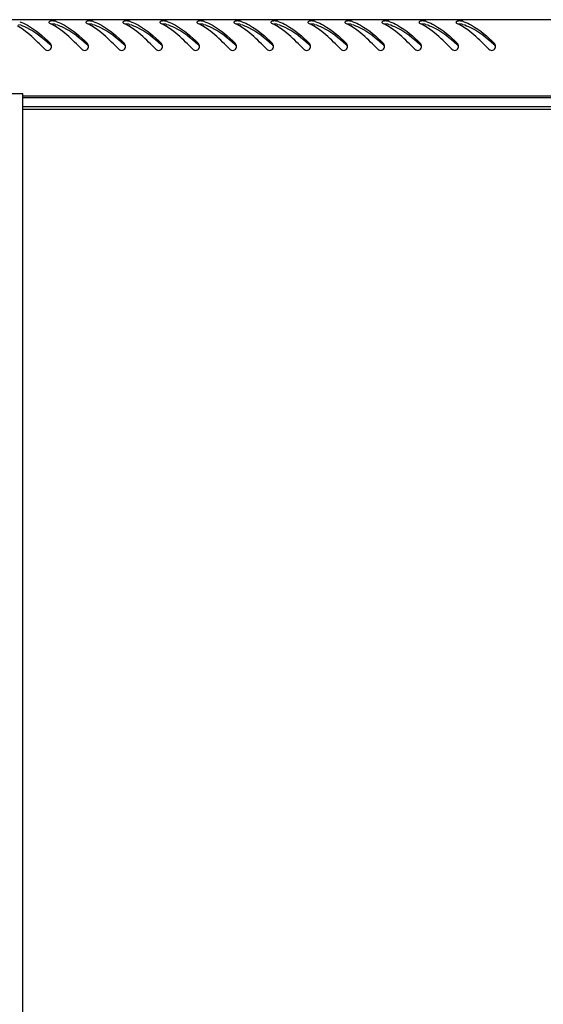
# Model space of a CAD drawing. Units: millimetres. Extents: x 0 to 594, y 0 to 420.
# Drawn here: x 36 to 55, y 239 to 276 of the extents above; entities that cross this region are included whole.
import ezdxf

# ---------------------------------------------------------------- set-up
doc = ezdxf.new("R2010")
doc.units = ezdxf.units.MM
doc.header["$LTSCALE"] = 32.67
doc.layers.get('0').update_dxf_attribs({"linetype": 'CONTINUOUS'})

msp = doc.modelspace()

# ---------------------------------------------------------------- linework, layer by layer
at = {"color": 3, "linetype": 'Continuous'}
for p, q in [((84.23331, 276.06348), (25.41331, 276.06348)), ((73.85331, 273.16348), (35.79331, 273.16348)), ((35.79331, 273.12348), (73.85331, 273.12348))]:
    msp.add_line(p, q, dxfattribs=at)
at = {"color": 7, "linetype": 'Continuous'}
for p, q in [((35.29331, 273.26848), (35.79331, 273.26848)), ((35.79331, 147.06848), (35.79331, 273.26848)), ((73.85331, 272.76848), (35.79331, 272.76848)), ((73.85331, 272.66848), (35.79331, 272.66848))]:
    msp.add_line(p, q, dxfattribs=at)
at = {"color": 3, "linetype": 'Continuous'}
for centre, radius, start, end in [((36.00914, 274.20205), 1.8969, 63.417378, 64.7852), ((35.93453, 274.05424), 2.06247, 60.977938, 63.401364), ((36.58039, 274.56516), 1.50484, 70.905802, 72.640782), ((37.40914, 274.20205), 1.8969, 63.417378, 64.7852), ((37.33453, 274.05424), 2.06247, 60.977938, 63.401364), ((37.98039, 274.56516), 1.50484, 70.905802, 72.640782), ((38.80914, 274.20205), 1.8969, 63.417378, 64.7852), ((38.73453, 274.05424), 2.06247, 60.977938, 63.401364), ((39.38039, 274.56516), 1.50484, 70.905802, 72.640782), ((40.20914, 274.20205), 1.8969, 63.417378, 64.7852), ((40.13453, 274.05424), 2.06247, 60.977938, 63.401364), ((40.78039, 274.56516), 1.50484, 70.905802, 72.640782), ((41.60914, 274.20205), 1.8969, 63.417378, 64.7852), ((41.53453, 274.05424), 2.06247, 60.977938, 63.401364), ((42.18039, 274.56516), 1.50484, 70.905802, 72.640782), ((43.00914, 274.20205), 1.8969, 63.417378, 64.7852), ((42.93453, 274.05424), 2.06247, 60.977938, 63.401364), ((43.58039, 274.56516), 1.50484, 70.905802, 72.640782), ((44.40914, 274.20205), 1.8969, 63.417378, 64.7852), ((44.33453, 274.05424), 2.06247, 60.977938, 63.401364), ((44.98039, 274.56516), 1.50484, 70.905802, 72.640782), ((45.80914, 274.20205), 1.8969, 63.417378, 64.7852), ((45.73453, 274.05424), 2.06247, 60.977938, 63.401364), ((46.38039, 274.56516), 1.50484, 70.905802, 72.640782), ((47.20914, 274.20205), 1.8969, 63.417378, 64.7852), ((47.13453, 274.05424), 2.06247, 60.977938, 63.401364), ((47.78039, 274.56516), 1.50484, 70.905802, 72.640782), ((48.60914, 274.20205), 1.8969, 63.417378, 64.7852), ((48.53453, 274.05424), 2.06247, 60.977938, 63.401364), ((49.18039, 274.56516), 1.50484, 70.905802, 72.640782), ((50.00914, 274.20205), 1.8969, 63.417378, 64.7852), ((49.93453, 274.05424), 2.06247, 60.977938, 63.401364), ((50.58039, 274.56516), 1.50484, 70.905802, 72.640782), ((51.40914, 274.20205), 1.8969, 63.417378, 64.7852), ((51.33453, 274.05424), 2.06247, 60.977938, 63.401364), ((51.98039, 274.56516), 1.50484, 70.905802, 72.640782), ((35.83751, 273.87831), 2.26338, 59.505018, 60.990892), ((37.23751, 273.87831), 2.26338, 59.505018, 60.990892), ((38.63751, 273.87831), 2.26338, 59.505018, 60.990892), ((40.03751, 273.87831), 2.26338, 59.505018, 60.990892), ((41.43751, 273.87831), 2.26338, 59.505018, 60.990892), ((42.83751, 273.87831), 2.26338, 59.505018, 60.990892), ((44.23751, 273.87831), 2.26338, 59.505018, 60.990892), ((45.63751, 273.87831), 2.26338, 59.505018, 60.990892), ((47.03751, 273.87831), 2.26338, 59.505018, 60.990892), ((48.43751, 273.87831), 2.26338, 59.505018, 60.990892), ((49.83751, 273.87831), 2.26338, 59.505018, 60.990892), ((51.23751, 273.87831), 2.26338, 59.505018, 60.990892), ((36.72531, 275.05373), 0.14994, 14.915352, 31.205078), ((38.12531, 275.05373), 0.14994, 14.915352, 31.205078), ((39.52531, 275.05373), 0.14994, 14.915352, 31.205078), ((40.92531, 275.05373), 0.14994, 14.915352, 31.205078), ((42.32531, 275.05373), 0.14994, 14.915352, 31.205078), ((43.72531, 275.05373), 0.14994, 14.915352, 31.205078), ((45.12531, 275.05373), 0.14994, 14.915352, 31.205078), ((46.52531, 275.05373), 0.14994, 14.915352, 31.205078), ((47.92531, 275.05373), 0.14994, 14.915352, 31.205078), ((49.32531, 275.05373), 0.14994, 14.915352, 31.205078), ((50.72531, 275.05373), 0.14994, 14.915352, 31.205078), ((52.12531, 275.05373), 0.14994, 14.915352, 31.205078), ((53.52531, 275.05373), 0.14994, 14.915352, 31.205078), ((36.7237, 275.05359), 0.15153, 359.910326, 14.810184), ((36.71834, 275.05355), 0.15689, 348.450808, 354.15676), ((36.71937, 275.05345), 0.15586, 354.154172, 359.963947), ((38.1237, 275.05359), 0.15153, 359.910326, 14.810184), ((38.11834, 275.05355), 0.15689, 348.450808, 354.15676), ((38.11937, 275.05345), 0.15586, 354.154172, 359.963947), ((39.5237, 275.05359), 0.15153, 359.910326, 14.810184), ((39.51834, 275.05355), 0.15689, 348.450808, 354.15676), ((39.51937, 275.05345), 0.15586, 354.154172, 359.963947), ((40.9237, 275.05359), 0.15153, 359.910326, 14.810184), ((40.91834, 275.05355), 0.15689, 348.450808, 354.15676), ((40.91937, 275.05345), 0.15586, 354.154172, 359.963947), ((42.3237, 275.05359), 0.15153, 359.910326, 14.810184), ((42.31834, 275.05355), 0.15689, 348.450808, 354.15676), ((42.31937, 275.05345), 0.15586, 354.154172, 359.963947), ((43.7237, 275.05359), 0.15153, 359.910326, 14.810184), ((43.71834, 275.05355), 0.15689, 348.450808, 354.15676), ((43.71937, 275.05345), 0.15586, 354.154172, 359.963947), ((45.1237, 275.05359), 0.15153, 359.910326, 14.810184), ((45.11834, 275.05355), 0.15689, 348.450808, 354.15676), ((45.11937, 275.05345), 0.15586, 354.154172, 359.963947), ((46.5237, 275.05359), 0.15153, 359.910326, 14.810184), ((46.51834, 275.05355), 0.15689, 348.450808, 354.15676), ((46.51937, 275.05345), 0.15586, 354.154172, 359.963947), ((47.9237, 275.05359), 0.15153, 359.910326, 14.810184), ((47.91834, 275.05355), 0.15689, 348.450808, 354.15676), ((47.91937, 275.05345), 0.15586, 354.154172, 359.963947), ((49.3237, 275.05359), 0.15153, 359.910326, 14.810184), ((49.31834, 275.05355), 0.15689, 348.450808, 354.15676), ((49.31937, 275.05345), 0.15586, 354.154172, 359.963947), ((50.7237, 275.05359), 0.15153, 359.910326, 14.810184), ((50.71834, 275.05355), 0.15689, 348.450808, 354.15676), ((50.71937, 275.05345), 0.15586, 354.154172, 359.963947), ((52.1237, 275.05359), 0.15153, 359.910326, 14.810184), ((52.11834, 275.05355), 0.15689, 348.450808, 354.15676), ((52.11937, 275.05345), 0.15586, 354.154172, 359.963947), ((53.5237, 275.05359), 0.15153, 359.910326, 14.810184), ((53.51834, 275.05355), 0.15689, 348.450808, 354.15676), ((53.51937, 275.05345), 0.15586, 354.154172, 359.963947)]:
    msp.add_arc(centre, radius, start, end, dxfattribs=at)
at = {"color": 7, "linetype": 'Continuous'}
for centre in [(30.5839, 268.1868), (31.9839, 268.1868), (33.3839, 268.1868), (34.7839, 268.1868), (36.1839, 268.1868), (37.5839, 268.1868), (38.9839, 268.1868), (40.3839, 268.1868), (41.7839, 268.1868), (43.1839, 268.1868), (44.5839, 268.1868), (45.9839, 268.1868), (47.3839, 268.1868)]:
    msp.add_arc(centre, 9.33182, 47.972281, 48.137092, dxfattribs=at)
for points in [[(35.62938, 275.88689), (35.73094, 275.85794), (36.16955, 275.68304), (36.54061, 275.37935), (36.81149, 275.13662)], [(37.02938, 275.88689), (37.13094, 275.85794), (37.56955, 275.68304), (37.94061, 275.37935), (38.21149, 275.13662)], [(38.42938, 275.88689), (38.53094, 275.85794), (38.96955, 275.68304), (39.34061, 275.37935), (39.61149, 275.13662)], [(39.82938, 275.88689), (39.93094, 275.85794), (40.36955, 275.68304), (40.74061, 275.37935), (41.01149, 275.13662)], [(41.22938, 275.88689), (41.33094, 275.85794), (41.76955, 275.68304), (42.14061, 275.37935), (42.41149, 275.13662)], [(42.62938, 275.88689), (42.73094, 275.85794), (43.16955, 275.68304), (43.54061, 275.37935), (43.81149, 275.13662)], [(44.02938, 275.88689), (44.13094, 275.85794), (44.56955, 275.68304), (44.94061, 275.37935), (45.21149, 275.13662)], [(45.42938, 275.88689), (45.53094, 275.85794), (45.96955, 275.68304), (46.34061, 275.37935), (46.61149, 275.13662)], [(46.82938, 275.88689), (46.93094, 275.85794), (47.36955, 275.68304), (47.74061, 275.37935), (48.01149, 275.13662)], [(48.22938, 275.88689), (48.33094, 275.85794), (48.76955, 275.68304), (49.14061, 275.37935), (49.41149, 275.13662)], [(49.62938, 275.88689), (49.73094, 275.85794), (50.16955, 275.68304), (50.54061, 275.37935), (50.81149, 275.13662)], [(51.02938, 275.88689), (51.13094, 275.85794), (51.56955, 275.68304), (51.94061, 275.37935), (52.21149, 275.13662)], [(52.42938, 275.88689), (52.53094, 275.85794), (52.96955, 275.68304), (53.34061, 275.37935), (53.61149, 275.13662)]]:
    msp.add_open_spline(points, degree=3, knots=[0, 0, 0, 0, 0.22501699, 1, 1, 1, 1], dxfattribs=at)
at = {"color": 3, "linetype": 'Continuous'}
for points, knots in [([(35.67266, 275.98721), (35.77284, 275.95254), (36.20783, 275.74912), (36.56734, 275.42039), (36.83146, 275.15949)], [0, 0, 0, 0, 0.22212369, 1, 1, 1, 1]), ([(36.77347, 275.964), (36.77346, 275.95527), (36.78638, 275.9347), (36.80539, 275.92379), (36.81725, 275.91821)], [0, 0, 0, 0, 0.39972944, 1, 1, 1, 1]), ([(36.81943, 276.00213), (36.80733, 275.99852), (36.78717, 275.99183), (36.77349, 275.97223), (36.77347, 275.964)], [0, 0, 0, 0, 0.60527166, 1, 1, 1, 1]), ([(37.02938, 276.00146), (37.0195, 276.00455), (36.9976, 276.00933), (36.9754, 276.01193), (36.96344, 276.01287)], [0, 0, 0, 0, 0.46313841, 1, 1, 1, 1]), ([(37.07266, 275.98721), (37.17284, 275.95254), (37.60783, 275.74912), (37.96734, 275.42039), (38.23146, 275.15949)], [0, 0, 0, 0, 0.22212369, 1, 1, 1, 1]), ([(38.17347, 275.964), (38.17346, 275.95527), (38.18638, 275.9347), (38.20539, 275.92379), (38.21725, 275.91821)], [0, 0, 0, 0, 0.39972944, 1, 1, 1, 1]), ([(38.21943, 276.00213), (38.20733, 275.99852), (38.18717, 275.99183), (38.17349, 275.97223), (38.17347, 275.964)], [0, 0, 0, 0, 0.60527166, 1, 1, 1, 1]), ([(38.42938, 276.00146), (38.4195, 276.00455), (38.3976, 276.00933), (38.3754, 276.01193), (38.36344, 276.01287)], [0, 0, 0, 0, 0.46313841, 1, 1, 1, 1]), ([(38.47266, 275.98721), (38.57284, 275.95254), (39.00783, 275.74912), (39.36734, 275.42039), (39.63146, 275.15949)], [0, 0, 0, 0, 0.22212369, 1, 1, 1, 1]), ([(39.57347, 275.964), (39.57346, 275.95527), (39.58638, 275.9347), (39.60539, 275.92379), (39.61725, 275.91821)], [0, 0, 0, 0, 0.39972944, 1, 1, 1, 1]), ([(39.61943, 276.00213), (39.60733, 275.99852), (39.58717, 275.99183), (39.57349, 275.97223), (39.57347, 275.964)], [0, 0, 0, 0, 0.60527166, 1, 1, 1, 1]), ([(39.82938, 276.00146), (39.8195, 276.00455), (39.7976, 276.00933), (39.7754, 276.01193), (39.76344, 276.01287)], [0, 0, 0, 0, 0.46313841, 1, 1, 1, 1]), ([(39.87266, 275.98721), (39.97284, 275.95254), (40.40783, 275.74912), (40.76734, 275.42039), (41.03146, 275.15949)], [0, 0, 0, 0, 0.22212369, 1, 1, 1, 1]), ([(40.97347, 275.964), (40.97346, 275.95527), (40.98638, 275.9347), (41.00539, 275.92379), (41.01725, 275.91821)], [0, 0, 0, 0, 0.39972944, 1, 1, 1, 1]), ([(41.01943, 276.00213), (41.00733, 275.99852), (40.98717, 275.99183), (40.97349, 275.97223), (40.97347, 275.964)], [0, 0, 0, 0, 0.60527166, 1, 1, 1, 1]), ([(41.22938, 276.00146), (41.2195, 276.00455), (41.1976, 276.00933), (41.1754, 276.01193), (41.16344, 276.01287)], [0, 0, 0, 0, 0.46313841, 1, 1, 1, 1]), ([(41.27266, 275.98721), (41.37284, 275.95254), (41.80783, 275.74912), (42.16734, 275.42039), (42.43146, 275.15949)], [0, 0, 0, 0, 0.22212369, 1, 1, 1, 1]), ([(42.37347, 275.964), (42.37346, 275.95527), (42.38638, 275.9347), (42.40539, 275.92379), (42.41725, 275.91821)], [0, 0, 0, 0, 0.39972944, 1, 1, 1, 1]), ([(42.41943, 276.00213), (42.40733, 275.99852), (42.38717, 275.99183), (42.37349, 275.97223), (42.37347, 275.964)], [0, 0, 0, 0, 0.60527166, 1, 1, 1, 1]), ([(42.62938, 276.00146), (42.6195, 276.00455), (42.5976, 276.00933), (42.5754, 276.01193), (42.56344, 276.01287)], [0, 0, 0, 0, 0.46313841, 1, 1, 1, 1]), ([(42.67266, 275.98721), (42.77284, 275.95254), (43.20783, 275.74912), (43.56734, 275.42039), (43.83146, 275.15949)], [0, 0, 0, 0, 0.22212369, 1, 1, 1, 1]), ([(43.77347, 275.964), (43.77346, 275.95527), (43.78638, 275.9347), (43.80539, 275.92379), (43.81725, 275.91821)], [0, 0, 0, 0, 0.39972944, 1, 1, 1, 1]), ([(43.81943, 276.00213), (43.80733, 275.99852), (43.78717, 275.99183), (43.77349, 275.97223), (43.77347, 275.964)], [0, 0, 0, 0, 0.60527166, 1, 1, 1, 1]), ([(44.02938, 276.00146), (44.0195, 276.00455), (43.9976, 276.00933), (43.9754, 276.01193), (43.96344, 276.01287)], [0, 0, 0, 0, 0.46313841, 1, 1, 1, 1]), ([(44.07266, 275.98721), (44.17284, 275.95254), (44.60783, 275.74912), (44.96734, 275.42039), (45.23146, 275.15949)], [0, 0, 0, 0, 0.22212369, 1, 1, 1, 1]), ([(45.17347, 275.964), (45.17346, 275.95527), (45.18638, 275.9347), (45.20539, 275.92379), (45.21725, 275.91821)], [0, 0, 0, 0, 0.39972944, 1, 1, 1, 1]), ([(45.21943, 276.00213), (45.20733, 275.99852), (45.18717, 275.99183), (45.17349, 275.97223), (45.17347, 275.964)], [0, 0, 0, 0, 0.60527166, 1, 1, 1, 1]), ([(45.42938, 276.00146), (45.4195, 276.00455), (45.3976, 276.00933), (45.3754, 276.01193), (45.36344, 276.01287)], [0, 0, 0, 0, 0.46313841, 1, 1, 1, 1]), ([(45.47266, 275.98721), (45.57284, 275.95254), (46.00783, 275.74912), (46.36734, 275.42039), (46.63146, 275.15949)], [0, 0, 0, 0, 0.22212369, 1, 1, 1, 1]), ([(46.57347, 275.964), (46.57346, 275.95527), (46.58638, 275.9347), (46.60539, 275.92379), (46.61725, 275.91821)], [0, 0, 0, 0, 0.39972944, 1, 1, 1, 1]), ([(46.61943, 276.00213), (46.60733, 275.99852), (46.58717, 275.99183), (46.57349, 275.97223), (46.57347, 275.964)], [0, 0, 0, 0, 0.60527166, 1, 1, 1, 1]), ([(46.82938, 276.00146), (46.8195, 276.00455), (46.7976, 276.00933), (46.7754, 276.01193), (46.76344, 276.01287)], [0, 0, 0, 0, 0.46313841, 1, 1, 1, 1]), ([(46.87266, 275.98721), (46.97284, 275.95254), (47.40783, 275.74912), (47.76734, 275.42039), (48.03146, 275.15949)], [0, 0, 0, 0, 0.22212369, 1, 1, 1, 1]), ([(47.97347, 275.964), (47.97346, 275.95527), (47.98638, 275.9347), (48.00539, 275.92379), (48.01725, 275.91821)], [0, 0, 0, 0, 0.39972944, 1, 1, 1, 1]), ([(48.01943, 276.00213), (48.00733, 275.99852), (47.98717, 275.99183), (47.97349, 275.97223), (47.97347, 275.964)], [0, 0, 0, 0, 0.60527166, 1, 1, 1, 1]), ([(48.22938, 276.00146), (48.2195, 276.00455), (48.1976, 276.00933), (48.1754, 276.01193), (48.16344, 276.01287)], [0, 0, 0, 0, 0.46313841, 1, 1, 1, 1]), ([(48.27266, 275.98721), (48.37284, 275.95254), (48.80783, 275.74912), (49.16734, 275.42039), (49.43146, 275.15949)], [0, 0, 0, 0, 0.22212369, 1, 1, 1, 1]), ([(49.37347, 275.964), (49.37346, 275.95527), (49.38638, 275.9347), (49.40539, 275.92379), (49.41725, 275.91821)], [0, 0, 0, 0, 0.39972944, 1, 1, 1, 1]), ([(49.41943, 276.00213), (49.40733, 275.99852), (49.38717, 275.99183), (49.37349, 275.97223), (49.37347, 275.964)], [0, 0, 0, 0, 0.60527166, 1, 1, 1, 1]), ([(49.62938, 276.00146), (49.6195, 276.00455), (49.5976, 276.00933), (49.5754, 276.01193), (49.56344, 276.01287)], [0, 0, 0, 0, 0.46313841, 1, 1, 1, 1]), ([(49.67266, 275.98721), (49.77284, 275.95254), (50.20783, 275.74912), (50.56734, 275.42039), (50.83146, 275.15949)], [0, 0, 0, 0, 0.22212369, 1, 1, 1, 1]), ([(50.77347, 275.964), (50.77346, 275.95527), (50.78638, 275.9347), (50.80539, 275.92379), (50.81725, 275.91821)], [0, 0, 0, 0, 0.39972944, 1, 1, 1, 1]), ([(50.81943, 276.00213), (50.80733, 275.99852), (50.78717, 275.99183), (50.77349, 275.97223), (50.77347, 275.964)], [0, 0, 0, 0, 0.60527166, 1, 1, 1, 1]), ([(51.02938, 276.00146), (51.0195, 276.00455), (50.9976, 276.00933), (50.9754, 276.01193), (50.96344, 276.01287)], [0, 0, 0, 0, 0.46313841, 1, 1, 1, 1]), ([(51.07266, 275.98721), (51.17284, 275.95254), (51.60783, 275.74912), (51.96734, 275.42039), (52.23146, 275.15949)], [0, 0, 0, 0, 0.22212369, 1, 1, 1, 1]), ([(52.17347, 275.964), (52.17346, 275.95527), (52.18638, 275.9347), (52.20539, 275.92379), (52.21725, 275.91821)], [0, 0, 0, 0, 0.39972944, 1, 1, 1, 1]), ([(52.21943, 276.00213), (52.20733, 275.99852), (52.18717, 275.99183), (52.17349, 275.97223), (52.17347, 275.964)], [0, 0, 0, 0, 0.60527166, 1, 1, 1, 1]), ([(52.42938, 276.00146), (52.4195, 276.00455), (52.3976, 276.00933), (52.3754, 276.01193), (52.36344, 276.01287)], [0, 0, 0, 0, 0.46313841, 1, 1, 1, 1]), ([(52.47266, 275.98721), (52.57284, 275.95254), (53.00783, 275.74912), (53.36734, 275.42039), (53.63146, 275.15949)], [0, 0, 0, 0, 0.22212369, 1, 1, 1, 1]), ([(36.61933, 274.94473), (36.55317, 275.01304), (36.29978, 275.27069), (36.03297, 275.51763), (35.81793, 275.67508)], [0, 0, 0, 0, 0.26296652, 1, 1, 1, 1]), ([(38.01933, 274.94473), (37.95317, 275.01304), (37.69978, 275.27069), (37.43297, 275.51763), (37.21793, 275.67508)], [0, 0, 0, 0, 0.26296652, 1, 1, 1, 1]), ([(39.41933, 274.94473), (39.35317, 275.01304), (39.09978, 275.27069), (38.83297, 275.51763), (38.61793, 275.67508)], [0, 0, 0, 0, 0.26296652, 1, 1, 1, 1]), ([(40.81933, 274.94473), (40.75317, 275.01304), (40.49978, 275.27069), (40.23297, 275.51763), (40.01793, 275.67508)], [0, 0, 0, 0, 0.26296652, 1, 1, 1, 1]), ([(42.21933, 274.94473), (42.15317, 275.01304), (41.89978, 275.27069), (41.63297, 275.51763), (41.41793, 275.67508)], [0, 0, 0, 0, 0.26296652, 1, 1, 1, 1]), ([(43.61933, 274.94473), (43.55317, 275.01304), (43.29978, 275.27069), (43.03297, 275.51763), (42.81793, 275.67508)], [0, 0, 0, 0, 0.26296652, 1, 1, 1, 1]), ([(45.01933, 274.94473), (44.95317, 275.01304), (44.69978, 275.27069), (44.43297, 275.51763), (44.21793, 275.67508)], [0, 0, 0, 0, 0.26296652, 1, 1, 1, 1]), ([(46.41933, 274.94473), (46.35317, 275.01304), (46.09978, 275.27069), (45.83297, 275.51763), (45.61793, 275.67508)], [0, 0, 0, 0, 0.26296652, 1, 1, 1, 1]), ([(47.81933, 274.94473), (47.75317, 275.01304), (47.49978, 275.27069), (47.23297, 275.51763), (47.01793, 275.67508)], [0, 0, 0, 0, 0.26296652, 1, 1, 1, 1]), ([(49.21933, 274.94473), (49.15317, 275.01304), (48.89978, 275.27069), (48.63297, 275.51763), (48.41793, 275.67508)], [0, 0, 0, 0, 0.26296652, 1, 1, 1, 1]), ([(50.61933, 274.94473), (50.55317, 275.01304), (50.29978, 275.27069), (50.03297, 275.51763), (49.81793, 275.67508)], [0, 0, 0, 0, 0.26296652, 1, 1, 1, 1]), ([(52.01933, 274.94473), (51.95317, 275.01304), (51.69978, 275.27069), (51.43297, 275.51763), (51.21793, 275.67508)], [0, 0, 0, 0, 0.26296652, 1, 1, 1, 1]), ([(53.41933, 274.94473), (53.35317, 275.01304), (53.09978, 275.27069), (52.83297, 275.51763), (52.61793, 275.67508)], [0, 0, 0, 0, 0.26296652, 1, 1, 1, 1]), ([(36.85355, 275.13142), (36.85046, 275.13652), (36.84366, 275.14637), (36.8357, 275.15531), (36.83146, 275.15949)], [0, 0, 0, 0, 0.50049, 1, 1, 1, 1]), ([(38.25355, 275.13142), (38.25046, 275.13652), (38.24366, 275.14637), (38.2357, 275.15531), (38.23146, 275.15949)], [0, 0, 0, 0, 0.50049, 1, 1, 1, 1]), ([(39.65355, 275.13142), (39.65046, 275.13652), (39.64366, 275.14637), (39.6357, 275.15531), (39.63146, 275.15949)], [0, 0, 0, 0, 0.50049, 1, 1, 1, 1]), ([(41.05355, 275.13142), (41.05046, 275.13652), (41.04366, 275.14637), (41.0357, 275.15531), (41.03146, 275.15949)], [0, 0, 0, 0, 0.50049, 1, 1, 1, 1]), ([(42.45355, 275.13142), (42.45046, 275.13652), (42.44366, 275.14637), (42.4357, 275.15531), (42.43146, 275.15949)], [0, 0, 0, 0, 0.50049, 1, 1, 1, 1]), ([(43.85355, 275.13142), (43.85046, 275.13652), (43.84366, 275.14637), (43.8357, 275.15531), (43.83146, 275.15949)], [0, 0, 0, 0, 0.50049, 1, 1, 1, 1]), ([(45.25355, 275.13142), (45.25046, 275.13652), (45.24366, 275.14637), (45.2357, 275.15531), (45.23146, 275.15949)], [0, 0, 0, 0, 0.50049, 1, 1, 1, 1]), ([(46.65355, 275.13142), (46.65046, 275.13652), (46.64366, 275.14637), (46.6357, 275.15531), (46.63146, 275.15949)], [0, 0, 0, 0, 0.50049, 1, 1, 1, 1]), ([(48.05355, 275.13142), (48.05046, 275.13652), (48.04366, 275.14637), (48.0357, 275.15531), (48.03146, 275.15949)], [0, 0, 0, 0, 0.50049, 1, 1, 1, 1]), ([(49.45355, 275.13142), (49.45046, 275.13652), (49.44366, 275.14637), (49.4357, 275.15531), (49.43146, 275.15949)], [0, 0, 0, 0, 0.50049, 1, 1, 1, 1]), ([(50.85355, 275.13142), (50.85046, 275.13652), (50.84366, 275.14637), (50.8357, 275.15531), (50.83146, 275.15949)], [0, 0, 0, 0, 0.50049, 1, 1, 1, 1]), ([(52.25355, 275.13142), (52.25046, 275.13652), (52.24366, 275.14637), (52.2357, 275.15531), (52.23146, 275.15949)], [0, 0, 0, 0, 0.50049, 1, 1, 1, 1]), ([(53.65355, 275.13142), (53.65046, 275.13652), (53.64366, 275.14637), (53.6357, 275.15531), (53.63146, 275.15949)], [0, 0, 0, 0, 0.50049, 1, 1, 1, 1]), ([(36.61933, 274.94473), (36.65534, 274.90754), (36.78052, 274.87292), (36.86175, 274.97169), (36.87206, 275.02214)], [0, 0, 0, 0, 0.50133176, 1, 1, 1, 1]), ([(38.01933, 274.94473), (38.05534, 274.90754), (38.18052, 274.87292), (38.26175, 274.97169), (38.27206, 275.02214)], [0, 0, 0, 0, 0.50133176, 1, 1, 1, 1]), ([(39.41933, 274.94473), (39.45534, 274.90754), (39.58052, 274.87292), (39.66175, 274.97169), (39.67206, 275.02214)], [0, 0, 0, 0, 0.50133176, 1, 1, 1, 1]), ([(40.81933, 274.94473), (40.85534, 274.90754), (40.98052, 274.87292), (41.06175, 274.97169), (41.07206, 275.02214)], [0, 0, 0, 0, 0.50133176, 1, 1, 1, 1]), ([(42.21933, 274.94473), (42.25534, 274.90754), (42.38052, 274.87292), (42.46175, 274.97169), (42.47206, 275.02214)], [0, 0, 0, 0, 0.50133176, 1, 1, 1, 1]), ([(43.61933, 274.94473), (43.65534, 274.90754), (43.78052, 274.87292), (43.86175, 274.97169), (43.87206, 275.02214)], [0, 0, 0, 0, 0.50133176, 1, 1, 1, 1]), ([(45.01933, 274.94473), (45.05534, 274.90754), (45.18052, 274.87292), (45.26175, 274.97169), (45.27206, 275.02214)], [0, 0, 0, 0, 0.50133176, 1, 1, 1, 1]), ([(46.41933, 274.94473), (46.45534, 274.90754), (46.58052, 274.87292), (46.66175, 274.97169), (46.67206, 275.02214)], [0, 0, 0, 0, 0.50133176, 1, 1, 1, 1]), ([(47.81933, 274.94473), (47.85534, 274.90754), (47.98052, 274.87292), (48.06175, 274.97169), (48.07206, 275.02214)], [0, 0, 0, 0, 0.50133176, 1, 1, 1, 1]), ([(49.21933, 274.94473), (49.25534, 274.90754), (49.38052, 274.87292), (49.46175, 274.97169), (49.47206, 275.02214)], [0, 0, 0, 0, 0.50133176, 1, 1, 1, 1]), ([(50.61933, 274.94473), (50.65534, 274.90754), (50.78052, 274.87292), (50.86175, 274.97169), (50.87206, 275.02214)], [0, 0, 0, 0, 0.50133176, 1, 1, 1, 1]), ([(52.01933, 274.94473), (52.05534, 274.90754), (52.18052, 274.87292), (52.26175, 274.97169), (52.27206, 275.02214)], [0, 0, 0, 0, 0.50133176, 1, 1, 1, 1]), ([(53.41933, 274.94473), (53.45534, 274.90754), (53.58052, 274.87292), (53.66175, 274.97169), (53.67206, 275.02214)], [0, 0, 0, 0, 0.50133176, 1, 1, 1, 1])]:
    msp.add_open_spline(points, degree=3, knots=knots, dxfattribs=at)
for points in [[(36.96344, 276.01287), (36.91545, 276.01665), (36.86555, 276.0159), (36.81943, 276.00213)], [(38.36344, 276.01287), (38.31545, 276.01665), (38.26555, 276.0159), (38.21943, 276.00213)], [(39.76344, 276.01287), (39.71545, 276.01665), (39.66555, 276.0159), (39.61943, 276.00213)], [(41.16344, 276.01287), (41.11545, 276.01665), (41.06555, 276.0159), (41.01943, 276.00213)], [(42.56344, 276.01287), (42.51545, 276.01665), (42.46555, 276.0159), (42.41943, 276.00213)], [(43.96344, 276.01287), (43.91545, 276.01665), (43.86555, 276.0159), (43.81943, 276.00213)], [(45.36344, 276.01287), (45.31545, 276.01665), (45.26555, 276.0159), (45.21943, 276.00213)], [(46.76344, 276.01287), (46.71545, 276.01665), (46.66555, 276.0159), (46.61943, 276.00213)], [(48.16344, 276.01287), (48.11545, 276.01665), (48.06555, 276.0159), (48.01943, 276.00213)], [(49.56344, 276.01287), (49.51545, 276.01665), (49.46555, 276.0159), (49.41943, 276.00213)], [(50.96344, 276.01287), (50.91545, 276.01665), (50.86555, 276.0159), (50.81943, 276.00213)], [(52.36344, 276.01287), (52.31545, 276.01665), (52.26555, 276.0159), (52.21943, 276.00213)], [(35.81793, 275.67508), (35.74314, 275.72983), (35.66597, 275.78158), (35.58609, 275.8286)], [(37.21793, 275.67508), (37.14314, 275.72983), (37.06597, 275.78158), (36.98609, 275.8286)], [(38.61793, 275.67508), (38.54314, 275.72983), (38.46597, 275.78158), (38.38609, 275.8286)], [(40.01793, 275.67508), (39.94314, 275.72983), (39.86597, 275.78158), (39.78609, 275.8286)], [(41.41793, 275.67508), (41.34314, 275.72983), (41.26597, 275.78158), (41.18609, 275.8286)], [(42.81793, 275.67508), (42.74314, 275.72983), (42.66597, 275.78158), (42.58609, 275.8286)], [(44.21793, 275.67508), (44.14314, 275.72983), (44.06597, 275.78158), (43.98609, 275.8286)], [(45.61793, 275.67508), (45.54314, 275.72983), (45.46597, 275.78158), (45.38609, 275.8286)], [(47.01793, 275.67508), (46.94314, 275.72983), (46.86597, 275.78158), (46.78609, 275.8286)], [(48.41793, 275.67508), (48.34314, 275.72983), (48.26597, 275.78158), (48.18609, 275.8286)], [(49.81793, 275.67508), (49.74314, 275.72983), (49.66597, 275.78158), (49.58609, 275.8286)], [(51.21793, 275.67508), (51.14314, 275.72983), (51.06597, 275.78158), (50.98609, 275.8286)], [(52.61793, 275.67508), (52.54314, 275.72983), (52.46597, 275.78158), (52.38609, 275.8286)]]:
    msp.add_open_spline(points, degree=3, dxfattribs=at)
at = {"color": 7, "linetype": 'Continuous'}
for points in [[(36.96191, 275.89741), (36.92678, 275.89984), (36.89122, 275.8992), (36.85631, 275.89461)], [(37.02938, 275.88689), (37.00749, 275.89313), (36.98462, 275.89585), (36.96191, 275.89741)], [(38.36191, 275.89741), (38.32678, 275.89984), (38.29122, 275.8992), (38.25631, 275.89461)], [(38.42938, 275.88689), (38.40749, 275.89313), (38.38462, 275.89585), (38.36191, 275.89741)], [(39.76191, 275.89741), (39.72678, 275.89984), (39.69122, 275.8992), (39.65631, 275.89461)], [(39.82938, 275.88689), (39.80749, 275.89313), (39.78462, 275.89585), (39.76191, 275.89741)], [(41.16191, 275.89741), (41.12678, 275.89984), (41.09122, 275.8992), (41.05631, 275.89461)], [(41.22938, 275.88689), (41.20749, 275.89313), (41.18462, 275.89585), (41.16191, 275.89741)], [(42.56191, 275.89741), (42.52678, 275.89984), (42.49122, 275.8992), (42.45631, 275.89461)], [(42.62938, 275.88689), (42.60749, 275.89313), (42.58462, 275.89585), (42.56191, 275.89741)], [(43.96191, 275.89741), (43.92678, 275.89984), (43.89122, 275.8992), (43.85631, 275.89461)], [(44.02938, 275.88689), (44.00749, 275.89313), (43.98462, 275.89585), (43.96191, 275.89741)], [(45.36191, 275.89741), (45.32678, 275.89984), (45.29122, 275.8992), (45.25631, 275.89461)], [(45.42938, 275.88689), (45.40749, 275.89313), (45.38462, 275.89585), (45.36191, 275.89741)], [(46.76191, 275.89741), (46.72678, 275.89984), (46.69122, 275.8992), (46.65631, 275.89461)], [(46.82938, 275.88689), (46.80749, 275.89313), (46.78462, 275.89585), (46.76191, 275.89741)], [(48.16191, 275.89741), (48.12678, 275.89984), (48.09122, 275.8992), (48.05631, 275.89461)], [(48.22938, 275.88689), (48.20749, 275.89313), (48.18462, 275.89585), (48.16191, 275.89741)], [(49.56191, 275.89741), (49.52678, 275.89984), (49.49122, 275.8992), (49.45631, 275.89461)], [(49.62938, 275.88689), (49.60749, 275.89313), (49.58462, 275.89585), (49.56191, 275.89741)], [(50.96191, 275.89741), (50.92678, 275.89984), (50.89122, 275.8992), (50.85631, 275.89461)], [(51.02938, 275.88689), (51.00749, 275.89313), (50.98462, 275.89585), (50.96191, 275.89741)], [(52.36191, 275.89741), (52.32678, 275.89984), (52.29122, 275.8992), (52.25631, 275.89461)], [(52.42938, 275.88689), (52.40749, 275.89313), (52.38462, 275.89585), (52.36191, 275.89741)], [(36.86977, 275.05879), (36.86291, 275.08147), (36.84906, 275.10281), (36.83146, 275.11868)], [(38.26977, 275.05879), (38.26291, 275.08147), (38.24906, 275.10281), (38.23146, 275.11868)], [(39.66977, 275.05879), (39.66291, 275.08147), (39.64906, 275.10281), (39.63146, 275.11868)], [(41.06977, 275.05879), (41.06291, 275.08147), (41.04906, 275.10281), (41.03146, 275.11868)], [(42.46977, 275.05879), (42.46291, 275.08147), (42.44906, 275.10281), (42.43146, 275.11868)], [(43.86977, 275.05879), (43.86291, 275.08147), (43.84906, 275.10281), (43.83146, 275.11868)], [(45.26977, 275.05879), (45.26291, 275.08147), (45.24906, 275.10281), (45.23146, 275.11868)], [(46.66977, 275.05879), (46.66291, 275.08147), (46.64906, 275.10281), (46.63146, 275.11868)], [(48.06977, 275.05879), (48.06291, 275.08147), (48.04906, 275.10281), (48.03146, 275.11868)], [(49.46977, 275.05879), (49.46291, 275.08147), (49.44906, 275.10281), (49.43146, 275.11868)], [(50.86977, 275.05879), (50.86291, 275.08147), (50.84906, 275.10281), (50.83146, 275.11868)], [(52.26977, 275.05879), (52.26291, 275.08147), (52.24906, 275.10281), (52.23146, 275.11868)], [(53.66977, 275.05879), (53.66291, 275.08147), (53.64906, 275.10281), (53.63146, 275.11868)]]:
    msp.add_open_spline(points, degree=3, dxfattribs=at)

doc.saveas('drawing.dxf')
